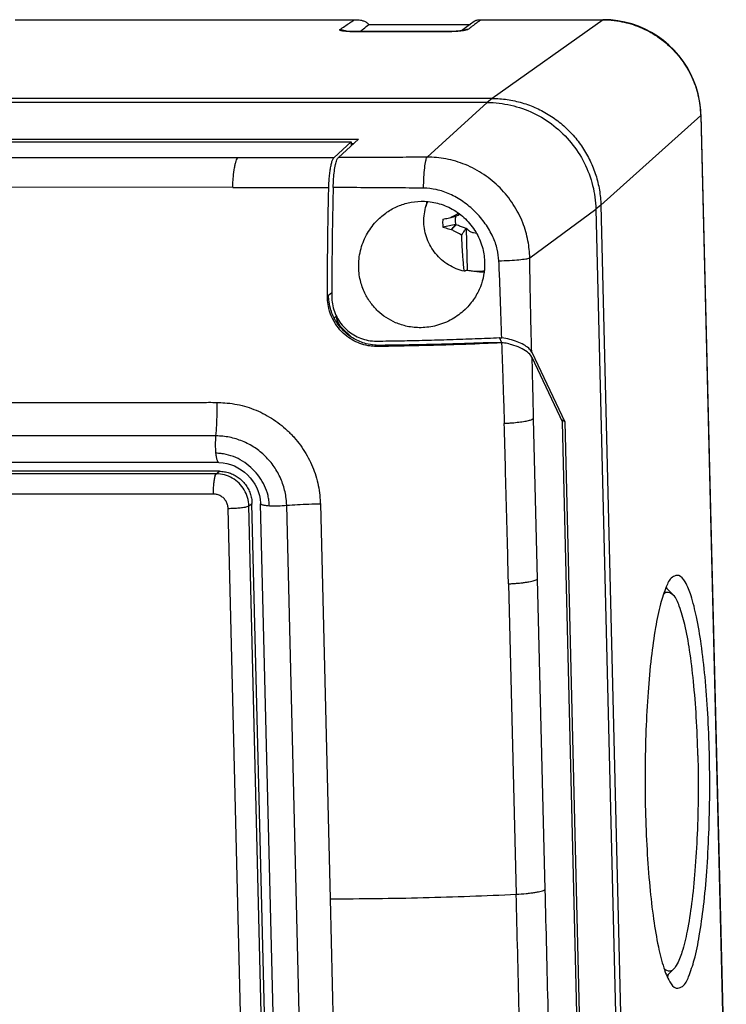
# Model space of a CAD drawing. Units: millimetres. Extents: x -56 to 56, y -48 to 50.
# Drawn here: x 16 to 55, y -13 to 42 of the extents above; entities that cross this region are included whole.
import ezdxf

# ---------------------------------------------------------------- set-up
doc = ezdxf.new("R2010")
doc.units = ezdxf.units.MM
doc.header["$LTSCALE"] = 36.425481
doc.layers.get('0').update_dxf_attribs({"linetype": 'CONTINUOUS'})

msp = doc.modelspace()

# ---------------------------------------------------------------- linework, layer by layer
at = {"color": 7, "linetype": 'CONTINUOUS'}
for p, q in [((15.625, 41.633), (34.649, 41.633)), ((35.326, 41.368), (40.956, 41.368)), ((40.771, 41.229), (40.489, 41.018)), ((41.183, 41.539), (40.771, 41.229)), ((41.466, 41.633), (48.398, 41.633)), ((41.908, 37.024), (-46.725, 37.024)), ((42.183, 37.247), (-46.45, 37.247)), ((53.809, 36.329), (55.222, -21.55)), ((-44.031, 34.99), (34.754, 34.99)), ((-43.956, 34.834), (34.336, 34.834)), ((34.336, 34.834), (33.39, 33.971)), ((33.627, 33.963), (34.754, 34.99)), ((34.336, 34.834), (34.341, 34.614)), ((34.336, 34.743), (34.482, 34.743)), ((-5.76, 33.968), (28.036, 33.963)), ((48.237, 31.305), (49.952, -39.004)), ((47.961, 31.083), (49.677, -39.226)), ((40.166, 30.692), (39.912, 30.632)), ((39.928, 29.949), (40.178, 30.219)), ((40.733, 30.035), (40.791, 27.68)), ((33.261, 26.435), (33.079, 26.287)), ((33.723, 24.597), (33.667, 24.684)), ((33.753, 24.557), (33.723, 24.597)), ((34.332, 23.976), (33.853, 24.446)), ((42.8, 23.648), (41.934, 23.648)), ((42.725, 23.648), (42.6, 23.937)), ((44.387, 23.127), (46.227, 19.24)), ((44.396, 22.852), (46.094, 19.236)), ((47.559, -40.785), (46.094, 19.236)), ((26.965, 16.979), (-38.919, 16.979)), ((27.001, 16.494), (-38.883, 16.494)), ((29.89, -29.257), (28.817, 14.711)), ((29.295, 14.69), (29.295, 14.687)), ((30.368, -29.281), (29.295, 14.687)), ((32.623, 14.683), (33.16, -7.301)), ((44.7, 10.487), (45.124, -6.791)), ((51.859, 10.019), (52.242, 9.629)), ((51.913, -11.596), (52.293, -11.204))]:
    msp.add_line(p, q, dxfattribs=at)
at = {"color": 9, "linetype": 'CONTINUOUS'}
for p, q in [((15.625, 41.625), (34.512, 41.625)), ((41.556, 41.625), (48.375, 41.625)), ((48.375, 41.625), (42.183, 37.247)), ((48.398, 41.633), (48.375, 41.625)), ((34.537, 40.963), (34.554, 40.969)), ((39.658, 40.963), (34.537, 40.963)), ((39.658, 40.963), (39.675, 40.969)), ((38.569, 33.979), (41.908, 37.024)), ((42.183, 37.247), (41.908, 37.024)), ((53.796, 36.304), (48.237, 31.305)), ((53.796, 36.304), (55.208, -21.55)), ((27.747, 32.3), (-6.048, 32.311)), ((48.237, 31.305), (47.961, 31.083)), ((44.28, 28.374), (47.961, 31.083)), ((33.079, 26.287), (33.014, 26.235)), ((33.519, 25.125), (33.397, 25.026)), ((33.845, 24.441), (33.819, 24.42)), ((34.293, 24.001), (33.845, 24.441)), ((35.89, 23.503), (35.814, 23.442)), ((44.477, 19.421), (44.7, 10.487)), ((46.227, 19.24), (47.69, -40.689)), ((26.813, 18.462), (-39.071, 18.462)), ((26.828, 16.354), (27, 16.494)), ((26.828, 16.354), (-39.053, 16.354)), ((26.68, 15.225), (-39.201, 15.225)), ((28.561, -29.534), (27.488, 14.431)), ((28.645, 14.571), (28.818, 14.71)), ((29.718, -29.395), (28.645, 14.571)), ((31.821, -29.368), (30.748, 14.6)), ((43.096, 10.23), (43.528, -7.046)), ((33.16, -7.301), (33.697, -29.284))]:
    msp.add_line(p, q, dxfattribs=at)
at = {"color": 7, "linetype": 'CONTINUOUS'}
for points in [[(53.809, 36.329), (53.785, 36.725), (53.731, 37.12), (53.648, 37.51), (53.536, 37.894), (53.397, 38.269), (53.23, 38.633), (53.037, 38.984), (52.818, 39.32), (52.576, 39.639), (52.311, 39.94), (52.024, 40.221), (51.719, 40.479), (51.395, 40.714), (51.055, 40.925), (50.702, 41.11), (50.336, 41.268), (49.96, 41.399), (49.576, 41.501), (49.186, 41.574), (48.793, 41.619), (48.398, 41.633)], [(34.24, 40.976), (34.194, 40.979), (34.152, 40.982), (34.113, 40.985), (34.08, 40.988), (34.051, 40.992), (34.026, 40.995), (34.008, 40.997), (33.995, 40.999), (33.991, 41)], [(34.399, 40.971), (34.342, 40.972), (34.29, 40.974), (34.24, 40.976)], [(39.675, 40.969), (34.519, 40.969), (34.457, 40.97), (34.399, 40.971)], [(39.981, 40.975), (39.908, 40.972), (39.832, 40.971), (39.755, 40.969), (39.675, 40.969)], [(40.242, 40.991), (40.182, 40.986), (40.118, 40.982), (40.051, 40.978), (39.981, 40.975)], [(40.559, 41.031), (40.559, 41.031), (40.557, 41.031), (40.547, 41.029), (40.528, 41.025), (40.503, 41.021), (40.473, 41.016), (40.436, 41.011), (40.395, 41.006), (40.348, 41), (40.297, 40.995), (40.242, 40.991)], [(33.583, 24.871), (33.555, 24.969), (33.537, 25.07), (33.536, 25.093)], [(33.667, 24.684), (33.62, 24.775), (33.583, 24.871)], [(33.854, 24.446), (33.819, 24.481), (33.786, 24.517), (33.753, 24.557)], [(26.968, 16.981), (27.204, 16.967), (27.418, 16.931), (27.629, 16.873), (27.835, 16.793), (28.033, 16.693), (28.22, 16.575), (28.397, 16.441), (28.563, 16.291), (28.716, 16.129), (28.854, 15.955), (28.977, 15.769), (29.082, 15.573), (29.168, 15.367), (29.233, 15.156), (29.275, 14.942), (29.296, 14.726), (29.297, 14.69)]]:
    msp.add_lwpolyline(points, dxfattribs=at)
at = {"color": 9, "linetype": 'CONTINUOUS'}
for points, knots in [([(33.71, 41.088), (33.799, 41.148), (33.978, 41.268), (34.186, 41.408), (34.305, 41.487), (34.334, 41.507)], [0, 0, 0, 0, 0.429765, 0.857734, 1, 1, 1, 1]), ([(48.664, 41.617), (48.87, 41.606), (49.418, 41.543), (50.311, 41.298), (51.298, 40.8), (52.194, 40.085), (52.92, 39.199), (53.431, 38.222), (53.692, 37.338), (53.765, 36.795), (53.781, 36.59)], [0, 0, 0, 0, 0.079236, 0.211126, 0.353396, 0.500812, 0.648169, 0.790169, 0.921428, 1, 1, 1, 1]), ([(34.253, 40.968), (34.209, 40.97), (34.107, 40.975), (33.962, 40.987), (33.826, 41.006), (33.749, 41.025), (33.682, 41.054), (33.701, 41.082), (33.71, 41.088)], [0, 0, 0, 0, 0.218164, 0.504852, 0.727782, 0.875552, 0.947773, 1, 1, 1, 1]), ([(33.71, 41.088), (33.808, 41.088), (33.942, 41.062), (34.064, 41.005), (34.095, 40.987)], [0, 0, 0, 0, 0.731773, 1, 1, 1, 1]), ([(34.464, 40.963), (34.416, 40.964), (34.346, 40.965), (34.276, 40.967), (34.253, 40.968)], [0, 0, 0, 0, 0.673156, 1, 1, 1, 1]), ([(39.958, 40.968), (39.932, 40.967), (39.838, 40.964), (39.744, 40.963), (39.675, 40.963)], [0, 0, 0, 0, 0.267926, 1, 1, 1, 1]), ([(40.254, 40.984), (40.206, 40.981), (40.107, 40.975), (40.008, 40.97), (39.958, 40.968)], [0, 0, 0, 0, 0.49183, 1, 1, 1, 1]), ([(40.668, 41.034), (40.617, 41.025), (40.503, 41.008), (40.364, 40.993), (40.277, 40.986), (40.254, 40.984)], [0, 0, 0, 0, 0.374159, 0.832891, 1, 1, 1, 1]), ([(40.839, 41.088), (40.742, 41.088), (40.639, 41.069), (40.544, 41.03), (40.54, 41.028)], [0, 0, 0, 0, 0.952875, 1, 1, 1, 1]), ([(40.839, 41.088), (40.821, 41.075), (40.763, 41.055), (40.705, 41.042), (40.668, 41.034)], [0, 0, 0, 0, 0.37179, 1, 1, 1, 1]), ([(27.747, 32.3), (27.749, 32.401), (27.758, 32.598), (27.785, 32.963), (27.826, 33.295), (27.883, 33.586), (27.927, 33.752), (27.969, 33.865), (28.006, 33.93), (28.026, 33.954), (28.035, 33.963)], [0, 0, 0, 0, 0.17794, 0.346553, 0.643743, 0.766468, 0.868174, 0.946477, 0.976463, 1, 1, 1, 1]), ([(28.036, 33.964), (28.474, 33.964), (29.351, 33.964), (30.668, 33.966), (31.985, 33.968), (32.892, 33.97), (33.36, 33.971), (33.39, 33.971)], [0, 0, 0, 0, 0.245685, 0.491531, 0.737524, 0.983592, 1, 1, 1, 1]), ([(38.569, 33.979), (38.051, 33.975), (36.984, 33.97), (35.336, 33.965), (34.207, 33.963), (33.627, 33.963)], [0, 0, 0, 0, 0.314469, 0.648054, 1, 1, 1, 1]), ([(38.372, 32.255), (38.373, 32.46), (38.384, 32.84), (38.42, 33.352), (38.479, 33.719), (38.525, 33.923), (38.569, 33.979)], [0, 0, 0, 0, 0.352614, 0.655027, 0.877311, 1, 1, 1, 1]), ([(44.28, 28.374), (44.274, 28.69), (44.205, 29.359), (43.909, 30.374), (43.388, 31.38), (42.654, 32.293), (41.748, 33.047), (40.72, 33.597), (39.644, 33.915), (38.917, 33.981), (38.569, 33.979)], [0, 0, 0, 0, 0.107378, 0.226877, 0.356584, 0.489257, 0.621774, 0.754028, 0.881867, 1, 1, 1, 1]), ([(27.747, 32.3), (28.206, 32.299), (29.146, 32.3), (30.558, 32.298), (31.88, 32.296), (32.722, 32.293), (33.092, 32.291)], [0, 0, 0, 0, 0.257783, 0.527612, 0.792161, 1, 1, 1, 1]), ([(38.372, 32.255), (37.838, 32.262), (36.746, 32.273), (35.068, 32.283), (33.924, 32.285), (33.338, 32.286)], [0, 0, 0, 0, 0.317862, 0.650972, 1, 1, 1, 1]), ([(42.56, 28.211), (42.549, 28.426), (42.483, 28.887), (42.235, 29.591), (41.817, 30.302), (41.253, 30.962), (40.585, 31.523), (39.854, 31.943), (39.108, 32.193), (38.608, 32.251), (38.372, 32.255)], [0, 0, 0, 0, 0.102172, 0.219346, 0.351628, 0.490804, 0.629283, 0.763213, 0.887891, 1, 1, 1, 1]), ([(42.56, 28.211), (42.76, 28.216), (43.134, 28.23), (43.638, 28.263), (44.009, 28.31), (44.213, 28.343), (44.28, 28.374)], [0, 0, 0, 0, 0.347861, 0.648406, 0.872662, 1, 1, 1, 1]), ([(42.719, 23.941), (42.704, 24.431), (42.674, 25.398), (42.621, 26.822), (42.581, 27.755), (42.56, 28.211)], [0, 0, 0, 0, 0.344515, 0.679375, 1, 1, 1, 1]), ([(44.387, 23.128), (44.372, 23.746), (44.344, 24.949), (44.307, 26.698), (44.288, 27.828), (44.28, 28.374)], [0, 0, 0, 0, 0.353827, 0.687643, 1, 1, 1, 1]), ([(33.575, 24.864), (33.567, 24.886), (33.543, 24.967), (33.529, 25.05), (33.525, 25.111)], [0, 0, 0, 0, 0.275103, 1, 1, 1, 1]), ([(33.664, 24.668), (33.652, 24.689), (33.617, 24.752), (33.59, 24.819), (33.575, 24.864)], [0, 0, 0, 0, 0.337662, 1, 1, 1, 1]), ([(33.845, 24.441), (33.828, 24.457), (33.795, 24.492), (33.764, 24.528), (33.749, 24.546)], [0, 0, 0, 0, 0.500542, 1, 1, 1, 1]), ([(42.711, 23.644), (42.731, 22.949), (42.773, 21.852), (42.817, 20.554), (42.843, 19.755), (42.854, 19.359), (42.859, 19.163)], [0, 0, 0, 0, 0.46532, 0.734576, 0.869024, 1, 1, 1, 1]), ([(44.395, 22.852), (44.404, 22.453), (44.422, 21.682), (44.445, 20.724), (44.462, 19.988), (44.471, 19.625), (44.475, 19.449)], [0, 0, 0, 0, 0.351348, 0.679932, 0.8448, 1, 1, 1, 1]), ([(26.813, 18.462), (26.831, 18.659), (26.86, 19.068), (26.88, 19.69), (26.877, 20.114), (26.872, 20.328)], [0, 0, 0, 0, 0.318508, 0.657062, 1, 1, 1, 1]), ([(26.872, 20.328), (27.015, 20.323), (27.345, 20.306), (27.858, 20.249), (28.402, 20.129), (28.926, 19.95), (29.43, 19.723), (29.912, 19.451), (30.366, 19.134), (30.718, 18.835), (30.982, 18.577), (31.232, 18.307), (31.52, 17.948), (31.822, 17.486), (32.081, 17.001), (32.293, 16.496), (32.455, 15.973), (32.559, 15.435), (32.603, 15.003), (32.62, 14.753), (32.624, 14.683)], [0, 0, 0, 0, 0.048195, 0.111056, 0.173637, 0.235534, 0.297395, 0.359506, 0.421602, 0.483698, 0.514752, 0.54576, 0.607624, 0.669568, 0.731383, 0.792545, 0.853799, 0.915553, 0.976537, 1, 1, 1, 1]), ([(42.859, 19.163), (42.932, 19.167), (43.075, 19.175), (43.348, 19.196), (43.66, 19.227), (43.988, 19.275), (44.197, 19.318), (44.294, 19.346), (44.305, 19.349)], [0, 0, 0, 0, 0.149903, 0.294509, 0.562385, 0.792795, 0.975107, 1, 1, 1, 1]), ([(44.305, 19.349), (44.336, 19.358), (44.382, 19.373), (44.438, 19.397), (44.464, 19.412), (44.474, 19.42)], [0, 0, 0, 0, 0.517618, 0.793148, 1, 1, 1, 1]), ([(43.096, 10.23), (43.084, 10.711), (43.049, 12.074), (42.988, 14.323), (42.932, 16.544), (42.889, 18.158), (42.868, 18.887), (42.859, 19.163)], [0, 0, 0, 0, 0.161271, 0.457983, 0.755128, 0.907256, 1, 1, 1, 1]), ([(26.813, 17.496), (26.797, 17.657), (26.786, 17.979), (26.797, 18.302), (26.813, 18.462)], [0, 0, 0, 0, 0.499998, 1, 1, 1, 1]), ([(30.748, 14.6), (30.746, 14.663), (30.74, 14.79), (30.715, 15.042), (30.64, 15.48), (30.441, 16.088), (30.068, 16.76), (29.573, 17.348), (28.976, 17.831), (28.3, 18.19), (27.69, 18.375), (27.253, 18.44), (27.001, 18.459), (26.876, 18.462), (26.813, 18.462)], [0, 0, 0, 0, 0.031155, 0.062346, 0.124811, 0.249941, 0.375385, 0.500924, 0.626324, 0.751373, 0.87591, 0.93803, 0.969043, 1, 1, 1, 1]), ([(29.783, 14.581), (29.781, 14.676), (29.766, 14.866), (29.696, 15.239), (29.536, 15.69), (29.242, 16.185), (28.864, 16.622), (28.421, 16.992), (27.922, 17.275), (27.469, 17.425), (27.096, 17.486), (26.907, 17.496), (26.813, 17.496)], [0, 0, 0, 0, 0.062482, 0.124742, 0.24923, 0.374624, 0.50088, 0.627014, 0.752042, 0.875958, 0.937878, 1, 1, 1, 1]), ([(26.965, 16.981), (26.964, 16.981), (26.954, 16.982), (26.932, 17), (26.908, 17.04), (26.885, 17.099), (26.863, 17.176), (26.843, 17.269), (26.825, 17.378), (26.817, 17.455), (26.813, 17.496)], [0, 0, 0, 0, 0.002793, 0.057741, 0.140769, 0.255687, 0.401506, 0.575973, 0.776412, 1, 1, 1, 1]), ([(26.68, 15.225), (26.677, 15.329), (26.678, 15.533), (26.694, 15.819), (26.724, 16.063), (26.764, 16.236), (26.8, 16.332), (26.828, 16.354)], [0, 0, 0, 0, 0.271722, 0.529136, 0.748025, 0.908623, 1, 1, 1, 1]), ([(28.645, 14.571), (28.641, 14.726), (28.593, 15.038), (28.403, 15.473), (28.11, 15.846), (27.731, 16.132), (27.295, 16.313), (26.983, 16.354), (26.828, 16.354)], [0, 0, 0, 0, 0.16622, 0.333199, 0.500706, 0.667961, 0.834492, 1, 1, 1, 1]), ([(27.488, 14.431), (27.487, 14.501), (27.465, 14.639), (27.381, 14.833), (27.25, 14.999), (27.082, 15.127), (26.887, 15.207), (26.749, 15.225), (26.68, 15.225)], [0, 0, 0, 0, 0.1659, 0.333107, 0.500837, 0.668317, 0.835069, 1, 1, 1, 1]), ([(27.488, 14.431), (27.593, 14.431), (27.797, 14.436), (28.086, 14.455), (28.336, 14.482), (28.516, 14.518), (28.617, 14.548), (28.645, 14.571)], [0, 0, 0, 0, 0.266888, 0.522516, 0.742438, 0.906072, 1, 1, 1, 1]), ([(29.297, 14.688), (29.298, 14.681), (29.307, 14.67), (29.323, 14.66), (29.352, 14.646), (29.4, 14.631), (29.473, 14.615), (29.562, 14.601), (29.668, 14.589), (29.743, 14.583), (29.783, 14.581)], [0, 0, 0, 0, 0.038653, 0.072284, 0.114752, 0.226742, 0.373819, 0.553602, 0.763308, 1, 1, 1, 1]), ([(29.783, 14.581), (29.942, 14.572), (30.264, 14.57), (30.586, 14.585), (30.748, 14.6)], [0, 0, 0, 0, 0.495562, 1, 1, 1, 1]), ([(30.748, 14.6), (30.948, 14.619), (31.36, 14.649), (31.985, 14.677), (32.41, 14.683), (32.623, 14.683)], [0, 0, 0, 0, 0.320957, 0.659575, 1, 1, 1, 1]), ([(33.16, -7.301), (34.889, -7.301), (37.486, -7.269), (40.942, -7.163), (42.669, -7.089), (43.528, -7.046)], [0, 0, 0, 0, 0.500026, 0.751108, 1, 1, 1, 1]), ([(43.528, -7.046), (43.714, -7.037), (43.985, -7.018), (44.329, -6.98), (44.554, -6.948), (44.749, -6.914), (44.91, -6.877), (45.033, -6.839), (45.1, -6.808), (45.124, -6.791)], [0, 0, 0, 0, 0.344159, 0.499457, 0.639855, 0.762616, 0.86508, 0.9448, 1, 1, 1, 1]), ([(44.15, -33.865), (44.142, -33.349), (44.122, -32.295), (44.076, -30.121), (43.979, -26.159), (43.843, -20.436), (43.688, -13.67), (43.582, -9.209), (43.528, -7.046)], [0, 0, 0, 0, 0.057685, 0.117879, 0.243209, 0.500907, 0.75812, 1, 1, 1, 1]), ([(45.124, -6.791), (45.179, -9.025), (45.288, -13.494), (45.45, -20.199), (45.584, -25.786), (45.678, -29.698), (45.731, -31.932), (45.758, -33.05), (45.772, -33.608)], [0, 0, 0, 0, 0.249942, 0.499961, 0.749999, 0.875008, 0.937506, 1, 1, 1, 1])]:
    msp.add_open_spline(points, degree=3, knots=knots, dxfattribs=at)
for points in [[(34.334, 41.507), (34.393, 41.546), (34.453, 41.586), (34.512, 41.625)], [(41.081, 41.268), (41, 41.208), (40.92, 41.148), (40.839, 41.088)], [(41.32, 41.447), (41.241, 41.388), (41.161, 41.328), (41.081, 41.268)], [(41.399, 41.507), (41.373, 41.487), (41.347, 41.467), (41.32, 41.447)], [(41.478, 41.566), (41.452, 41.546), (41.425, 41.527), (41.399, 41.507)], [(41.556, 41.625), (41.53, 41.605), (41.504, 41.586), (41.478, 41.566)], [(48.375, 41.625), (48.382, 41.625), (48.39, 41.625), (48.398, 41.625)], [(48.398, 41.625), (48.486, 41.625), (48.575, 41.622), (48.664, 41.617)], [(34.537, 40.963), (34.512, 40.963), (34.488, 40.963), (34.464, 40.963)], [(39.675, 40.963), (39.669, 40.963), (39.664, 40.963), (39.658, 40.963)], [(53.781, 36.59), (53.788, 36.503), (53.793, 36.415), (53.795, 36.328)], [(53.795, 36.328), (53.795, 36.32), (53.796, 36.312), (53.796, 36.304)], [(53.801, 36.326), (53.803, 36.318), (53.802, 36.31), (53.796, 36.304)], [(33.749, 24.546), (33.718, 24.585), (33.69, 24.626), (33.664, 24.668)], [(33.747, 24.551), (33.749, 24.55), (33.75, 24.548), (33.749, 24.546)], [(33.85, 24.444), (33.85, 24.445), (33.848, 24.444), (33.845, 24.441)], [(42.72, 23.92), (42.72, 23.927), (42.719, 23.934), (42.719, 23.941)], [(44.475, 19.449), (44.476, 19.44), (44.476, 19.43), (44.476, 19.421)]]:
    msp.add_open_spline(points, degree=3, dxfattribs=at)
at = {"color": 7, "linetype": 'CONTINUOUS'}
for points in [[(34.512, 41.625), (34.557, 41.631), (34.603, 41.633), (34.649, 41.633)], [(41.466, 41.633), (41.496, 41.633), (41.526, 41.631), (41.556, 41.625)], [(39.975, 30.638), (39.948, 30.632), (39.921, 30.626), (39.894, 30.62)], [(39.912, 30.632), (39.927, 30.641), (39.943, 30.649), (39.958, 30.657)], [(40.158, 30.639), (40.16, 30.657), (40.163, 30.674), (40.166, 30.692)], [(40.813, 29.969), (40.814, 29.97), (40.815, 29.97), (40.816, 29.971)], [(33.014, 26.235), (33.014, 26.291), (33.015, 26.346), (33.015, 26.401)], [(33.023, 26), (33.017, 26.078), (33.014, 26.157), (33.014, 26.235)], [(33.08, 26.239), (33.079, 26.255), (33.079, 26.271), (33.079, 26.287)], [(33.093, 26.044), (33.086, 26.109), (33.082, 26.174), (33.08, 26.239)], [(42.964, 23.618), (42.909, 23.629), (42.855, 23.639), (42.8, 23.648)], [(35.814, 23.442), (35.753, 23.441), (35.692, 23.443), (35.631, 23.446)], [(35.816, 23.504), (35.76, 23.505), (35.704, 23.508), (35.647, 23.513)], [(35.891, 23.443), (35.865, 23.443), (35.84, 23.442), (35.814, 23.442)], [(35.89, 23.503), (35.865, 23.503), (35.841, 23.504), (35.816, 23.504)], [(46.208, 19.271), (46.215, 19.261), (46.222, 19.251), (46.227, 19.24)], [(26.968, 16.981), (26.967, 16.981), (26.966, 16.981), (26.965, 16.981)], [(51.938, 9.947), (51.924, 9.99), (51.909, 10.032), (51.893, 10.073)], [(51.991, -11.525), (51.975, -11.565), (51.958, -11.605), (51.94, -11.645)]]:
    msp.add_open_spline(points, degree=3, dxfattribs=at)
for points, knots in [([(34.649, 41.633), (34.662, 41.633), (34.735, 41.632), (34.864, 41.617), (35.033, 41.568), (35.192, 41.487), (35.284, 41.411), (35.326, 41.368)], [0, 0, 0, 0, 0.054062, 0.289677, 0.52337, 0.758756, 1, 1, 1, 1]), ([(34.833, 40.969), (34.897, 41.021), (35.062, 41.154), (35.226, 41.287), (35.326, 41.368)], [0, 0, 0, 0, 0.393023, 1, 1, 1, 1]), ([(41.183, 41.539), (41.194, 41.547), (41.217, 41.563), (41.241, 41.577), (41.253, 41.583)], [0, 0, 0, 0, 0.517129, 1, 1, 1, 1]), ([(41.253, 41.583), (41.276, 41.595), (41.336, 41.619), (41.409, 41.632), (41.457, 41.633), (41.466, 41.633)], [0, 0, 0, 0, 0.354971, 0.880392, 1, 1, 1, 1]), ([(41.908, 37.024), (42.35, 37.024), (43.24, 36.923), (44.509, 36.48), (45.655, 35.766), (46.62, 34.818), (47.357, 33.684), (47.829, 32.419), (47.951, 31.527), (47.961, 31.083)], [0, 0, 0, 0, 0.141735, 0.28424, 0.427365, 0.570836, 0.714316, 0.857462, 1, 1, 1, 1]), ([(42.183, 37.247), (42.464, 37.247), (43.029, 37.206), (43.86, 37.025), (44.659, 36.728), (45.412, 36.32), (46.101, 35.811), (46.713, 35.209), (47.237, 34.529), (47.66, 33.783), (47.975, 32.986), (48.175, 32.155), (48.23, 31.589), (48.237, 31.305)], [0, 0, 0, 0, 0.090117, 0.180501, 0.271294, 0.362208, 0.453483, 0.5447, 0.636121, 0.727317, 0.818504, 0.909364, 1, 1, 1, 1]), ([(33.092, 32.291), (33.095, 32.409), (33.106, 32.636), (33.133, 32.962), (33.169, 33.255), (33.212, 33.509), (33.263, 33.715), (33.315, 33.867), (33.363, 33.947), (33.39, 33.971)], [0, 0, 0, 0, 0.204221, 0.395937, 0.568706, 0.718934, 0.843027, 0.937406, 1, 1, 1, 1]), ([(33.338, 32.288), (33.342, 32.448), (33.357, 32.756), (33.399, 33.181), (33.456, 33.536), (33.525, 33.79), (33.587, 33.927), (33.627, 33.963)], [0, 0, 0, 0, 0.280164, 0.536787, 0.747655, 0.905641, 1, 1, 1, 1]), ([(33.015, 26.401), (33.015, 26.513), (33.016, 26.797), (33.018, 27.255), (33.021, 27.773), (33.026, 28.288), (33.031, 28.795), (33.037, 29.287), (33.043, 29.759), (33.049, 30.207), (33.056, 30.636), (33.064, 31.054), (33.072, 31.467), (33.082, 31.879), (33.089, 32.154), (33.092, 32.291)], [0, 0, 0, 0, 0.056993, 0.144592, 0.233393, 0.32081, 0.406988, 0.491255, 0.571631, 0.647203, 0.719487, 0.790178, 0.860127, 0.929827, 1, 1, 1, 1]), ([(33.338, 32.288), (33.327, 31.878), (33.308, 31.053), (33.286, 29.817), (33.271, 28.592), (33.262, 27.4), (33.261, 26.618), (33.261, 26.236)], [0, 0, 0, 0, 0.20323, 0.408996, 0.612664, 0.810482, 1, 1, 1, 1]), ([(36.331, 30.917), (36.353, 30.932), (36.57, 31.077), (37.009, 31.305), (37.698, 31.502), (38.456, 31.554), (39.276, 31.419), (40.09, 31.059), (40.809, 30.484), (41.357, 29.746), (41.688, 28.925), (41.765, 28.354), (41.769, 28.081)], [0, 0, 0, 0, 0.01028, 0.104774, 0.196919, 0.295665, 0.406905, 0.526409, 0.648729, 0.771744, 0.890713, 1, 1, 1, 1]), ([(38.384, 30.358), (38.38, 30.515), (38.399, 30.829), (38.489, 31.215), (38.573, 31.437), (38.604, 31.511)], [0, 0, 0, 0, 0.398828, 0.795977, 1, 1, 1, 1]), ([(38.558, 31.514), (38.557, 31.51), (38.534, 31.415), (38.516, 31.319), (38.502, 31.228)], [0, 0, 0, 0, 0.048835, 1, 1, 1, 1]), ([(34.757, 27.962), (34.76, 28.274), (34.848, 28.902), (35.211, 29.76), (35.727, 30.439), (36.137, 30.784), (36.331, 30.917)], [0, 0, 0, 0, 0.270079, 0.540613, 0.796564, 1, 1, 1, 1]), ([(39.958, 30.657), (39.966, 30.661), (39.997, 30.678), (40.052, 30.707), (40.122, 30.744), (40.193, 30.782), (40.261, 30.817), (40.307, 30.841), (40.328, 30.852)], [0, 0, 0, 0, 0.063324, 0.253832, 0.443481, 0.633365, 0.829514, 1, 1, 1, 1]), ([(40.166, 30.692), (40.21, 30.713), (40.284, 30.751), (40.359, 30.788), (40.389, 30.803)], [0, 0, 0, 0, 0.589922, 1, 1, 1, 1]), ([(40.633, 27.634), (40.479, 27.667), (40.175, 27.761), (39.749, 27.975), (39.364, 28.258), (39.03, 28.601), (38.757, 28.994), (38.552, 29.426), (38.423, 29.884), (38.388, 30.2), (38.384, 30.358)], [0, 0, 0, 0, 0.124434, 0.249316, 0.374532, 0.499929, 0.625337, 0.750582, 0.87551, 1, 1, 1, 1]), ([(39.439, 30.53), (39.433, 30.48), (39.427, 30.38), (39.43, 30.229), (39.442, 30.128), (39.45, 30.079)], [0, 0, 0, 0, 0.332598, 0.665949, 1, 1, 1, 1]), ([(39.439, 30.53), (39.489, 30.54), (39.589, 30.56), (39.741, 30.59), (39.843, 30.61), (39.894, 30.62)], [0, 0, 0, 0, 0.32958, 0.663499, 1, 1, 1, 1]), ([(40.148, 30.223), (40.035, 30.2), (39.802, 30.152), (39.569, 30.103), (39.45, 30.079)], [0, 0, 0, 0, 0.486311, 1, 1, 1, 1]), ([(39.894, 30.62), (39.897, 30.622), (39.903, 30.626), (39.909, 30.63), (39.912, 30.632)], [0, 0, 0, 0, 0.499492, 1, 1, 1, 1]), ([(39.91, 29.962), (39.95, 30.005), (40.03, 30.092), (40.108, 30.18), (40.148, 30.223)], [0, 0, 0, 0, 0.500255, 1, 1, 1, 1]), ([(40.137, 30.675), (40.097, 30.666), (40.043, 30.654), (39.989, 30.641), (39.975, 30.638)], [0, 0, 0, 0, 0.749823, 1, 1, 1, 1]), ([(40.137, 30.675), (40.14, 30.677), (40.147, 30.681), (40.157, 30.686), (40.163, 30.69), (40.166, 30.692)], [0, 0, 0, 0, 0.33475, 0.668081, 1, 1, 1, 1]), ([(40.178, 30.219), (40.166, 30.27), (40.148, 30.375), (40.145, 30.517), (40.153, 30.604), (40.158, 30.639)], [0, 0, 0, 0, 0.375759, 0.75045, 1, 1, 1, 1]), ([(40.178, 30.219), (40.175, 30.219), (40.168, 30.22), (40.158, 30.222), (40.151, 30.223), (40.148, 30.223)], [0, 0, 0, 0, 0.332257, 0.665587, 1, 1, 1, 1]), ([(40.732, 30.005), (40.702, 30.018), (40.639, 30.043), (40.539, 30.083), (40.429, 30.125), (40.308, 30.17), (40.223, 30.202), (40.178, 30.219)], [0, 0, 0, 0, 0.165923, 0.344685, 0.5409, 0.758575, 1, 1, 1, 1]), ([(39.45, 30.079), (39.5, 30.065), (39.602, 30.038), (39.756, 29.999), (39.859, 29.974), (39.91, 29.962)], [0, 0, 0, 0, 0.331138, 0.664549, 1, 1, 1, 1]), ([(39.91, 29.962), (39.913, 29.959), (39.919, 29.955), (39.925, 29.951), (39.928, 29.949)], [0, 0, 0, 0, 0.49957, 1, 1, 1, 1]), ([(40.462, 29.662), (40.432, 29.677), (40.375, 29.707), (40.293, 29.749), (40.217, 29.79), (40.144, 29.829), (40.072, 29.869), (40, 29.908), (39.952, 29.935), (39.928, 29.949)], [0, 0, 0, 0, 0.168072, 0.317852, 0.457085, 0.592598, 0.728251, 0.864424, 1, 1, 1, 1]), ([(40.462, 29.662), (40.477, 29.675), (40.507, 29.701), (40.537, 29.728), (40.552, 29.741)], [0, 0, 0, 0, 0.500446, 1, 1, 1, 1]), ([(40.491, 29.609), (40.486, 29.617), (40.477, 29.635), (40.467, 29.653), (40.462, 29.662)], [0, 0, 0, 0, 0.492685, 1, 1, 1, 1]), ([(40.491, 29.609), (40.501, 29.631), (40.522, 29.675), (40.542, 29.719), (40.552, 29.741)], [0, 0, 0, 0, 0.501301, 1, 1, 1, 1]), ([(40.633, 27.634), (40.627, 27.689), (40.615, 27.801), (40.599, 27.969), (40.584, 28.14), (40.569, 28.315), (40.556, 28.492), (40.543, 28.671), (40.531, 28.853), (40.519, 29.038), (40.509, 29.226), (40.499, 29.417), (40.494, 29.545), (40.491, 29.609)], [0, 0, 0, 0, 0.084458, 0.169853, 0.256514, 0.344786, 0.434672, 0.525457, 0.617171, 0.710822, 0.806473, 0.903215, 1, 1, 1, 1]), ([(40.552, 29.741), (40.572, 29.77), (40.612, 29.829), (40.672, 29.917), (40.712, 29.976), (40.732, 30.005)], [0, 0, 0, 0, 0.332642, 0.665976, 1, 1, 1, 1]), ([(40.732, 30.005), (40.733, 30.01), (40.733, 30.02), (40.733, 30.03), (40.733, 30.035)], [0, 0, 0, 0, 0.502143, 1, 1, 1, 1]), ([(40.772, 29.989), (40.765, 29.997), (40.752, 30.012), (40.739, 30.027), (40.733, 30.035)], [0, 0, 0, 0, 0.49934, 1, 1, 1, 1]), ([(40.816, 29.971), (40.808, 29.974), (40.794, 29.98), (40.779, 29.986), (40.772, 29.989)], [0, 0, 0, 0, 0.497253, 1, 1, 1, 1]), ([(40.772, 29.989), (40.779, 29.986), (40.793, 29.979), (40.806, 29.972), (40.813, 29.969)], [0, 0, 0, 0, 0.501429, 1, 1, 1, 1]), ([(40.813, 29.969), (40.817, 29.962), (40.824, 29.948), (40.831, 29.935), (40.834, 29.928)], [0, 0, 0, 0, 0.500167, 1, 1, 1, 1]), ([(40.834, 29.928), (40.831, 29.935), (40.825, 29.949), (40.819, 29.964), (40.816, 29.971)], [0, 0, 0, 0, 0.502589, 1, 1, 1, 1]), ([(41.315, 29.74), (41.26, 29.741), (41.146, 29.756), (40.981, 29.819), (40.88, 29.888), (40.834, 29.928)], [0, 0, 0, 0, 0.310034, 0.654307, 1, 1, 1, 1]), ([(40.663, 25.488), (40.449, 25.285), (39.959, 24.921), (39.121, 24.577), (38.261, 24.457), (37.485, 24.531), (36.827, 24.739), (36.279, 25.035), (35.814, 25.405), (35.409, 25.862), (35.065, 26.433), (34.814, 27.143), (34.754, 27.678), (34.757, 27.962)], [0, 0, 0, 0, 0.108053, 0.222423, 0.329317, 0.424253, 0.506981, 0.581294, 0.652031, 0.724726, 0.80452, 0.895662, 1, 1, 1, 1]), ([(41.769, 28.081), (41.772, 27.855), (41.734, 27.407), (41.544, 26.747), (41.208, 26.095), (40.874, 25.691), (40.67, 25.495), (40.663, 25.488)], [0, 0, 0, 0, 0.234491, 0.461892, 0.707366, 0.990017, 1, 1, 1, 1]), ([(40.791, 27.68), (40.773, 27.675), (40.738, 27.664), (40.685, 27.649), (40.65, 27.639), (40.633, 27.634)], [0, 0, 0, 0, 0.334436, 0.66777, 1, 1, 1, 1]), ([(41.747, 27.641), (41.692, 27.634), (41.505, 27.615), (41.184, 27.615), (40.92, 27.652), (40.791, 27.68)], [0, 0, 0, 0, 0.172779, 0.585806, 1, 1, 1, 1]), ([(41.738, 27.575), (41.708, 27.574), (41.464, 27.571), (41.22, 27.596), (41.011, 27.64)], [0, 0, 0, 0, 0.123867, 1, 1, 1, 1]), ([(35.631, 23.446), (35.514, 23.452), (35.236, 23.485), (34.814, 23.601), (34.379, 23.807), (33.975, 24.093), (33.603, 24.474), (33.287, 24.965), (33.093, 25.489), (33.035, 25.849), (33.023, 26)], [0, 0, 0, 0, 0.088048, 0.210244, 0.32798, 0.449563, 0.581552, 0.727186, 0.886394, 1, 1, 1, 1]), ([(35.647, 23.513), (35.486, 23.527), (35.085, 23.596), (34.48, 23.845), (33.894, 24.291), (33.441, 24.875), (33.185, 25.48), (33.109, 25.882), (33.093, 26.044)], [0, 0, 0, 0, 0.124442, 0.311443, 0.498764, 0.686799, 0.87481, 1, 1, 1, 1]), ([(33.261, 26.236), (33.261, 26.094), (33.286, 25.805), (33.396, 25.382), (33.58, 24.983), (33.827, 24.625), (34.128, 24.321), (34.474, 24.074), (34.862, 23.887), (35.295, 23.766), (35.603, 23.74), (35.761, 23.742)], [0, 0, 0, 0, 0.108812, 0.220325, 0.332268, 0.442949, 0.550943, 0.65797, 0.765976, 0.878857, 1, 1, 1, 1]), ([(35.761, 23.742), (36.218, 23.748), (37.116, 23.761), (38.477, 23.789), (39.849, 23.828), (41.232, 23.877), (42.149, 23.916), (42.6, 23.937)], [0, 0, 0, 0, 0.200496, 0.393477, 0.597173, 0.802313, 1, 1, 1, 1]), ([(42.711, 23.644), (42.051, 23.613), (40.789, 23.561), (38.982, 23.504), (37.368, 23.466), (36.357, 23.449), (35.891, 23.443)], [0, 0, 0, 0, 0.290542, 0.555387, 0.794855, 1, 1, 1, 1]), ([(41.934, 23.648), (41.763, 23.642), (41.421, 23.629), (40.906, 23.611), (40.391, 23.594), (39.877, 23.578), (39.355, 23.564), (38.805, 23.551), (38.205, 23.537), (37.54, 23.525), (36.806, 23.514), (36.294, 23.507), (36.027, 23.504)], [0, 0, 0, 0, 0.086627, 0.174014, 0.261445, 0.348219, 0.435155, 0.526638, 0.627355, 0.739932, 0.864275, 1, 1, 1, 1]), ([(42.6, 23.937), (42.62, 23.934), (42.66, 23.928), (42.701, 23.923), (42.721, 23.92)], [0, 0, 0, 0, 0.499287, 1, 1, 1, 1]), ([(42.8, 23.648), (42.791, 23.648), (42.771, 23.647), (42.741, 23.645), (42.721, 23.644), (42.711, 23.644)], [0, 0, 0, 0, 0.33507, 0.668438, 1, 1, 1, 1]), ([(44.387, 23.127), (44.348, 23.209), (44.213, 23.37), (43.932, 23.559), (43.572, 23.72), (43.161, 23.843), (42.869, 23.899), (42.721, 23.92)], [0, 0, 0, 0, 0.142617, 0.323214, 0.532053, 0.76281, 1, 1, 1, 1]), ([(44.396, 22.852), (44.342, 22.967), (44.131, 23.171), (43.741, 23.384), (43.337, 23.529), (43.071, 23.595), (42.964, 23.618)], [0, 0, 0, 0, 0.230288, 0.50578, 0.801958, 1, 1, 1, 1]), ([(36.027, 23.504), (36.011, 23.504), (35.981, 23.504), (35.935, 23.504), (35.905, 23.503), (35.89, 23.503)], [0, 0, 0, 0, 0.334733, 0.66805, 1, 1, 1, 1]), ([(-6.069, 20.328), (-4.722, 20.328), (-1.979, 20.327), (2.162, 20.327), (6.309, 20.331), (9.71, 20.327), (12.343, 20.329), (14.237, 20.329), (16.093, 20.324), (17.623, 20.328), (18.84, 20.329), (19.752, 20.329), (20.666, 20.328), (21.582, 20.327), (22.503, 20.328), (23.432, 20.329), (24.213, 20.329), (24.844, 20.328), (25.323, 20.326), (25.8, 20.326), (26.282, 20.334), (26.638, 20.334), (26.837, 20.329), (26.872, 20.328)], [0, 0, 0, 0, 0.122702, 0.249803, 0.377098, 0.500451, 0.559519, 0.61685, 0.672989, 0.728494, 0.756176, 0.783865, 0.811558, 0.839343, 0.867312, 0.895471, 0.923947, 0.938395, 0.952981, 0.967513, 0.981895, 0.996816, 1, 1, 1, 1]), ([(46.024, 19.387), (46.067, 19.371), (46.133, 19.34), (46.191, 19.292), (46.208, 19.271)], [0, 0, 0, 0, 0.631719, 1, 1, 1, 1]), ([(27.001, 16.494), (27.094, 16.494), (27.28, 16.479), (27.553, 16.413), (27.814, 16.305), (28.055, 16.159), (28.272, 15.976), (28.458, 15.763), (28.61, 15.524), (28.723, 15.264), (28.795, 14.992), (28.815, 14.804), (28.817, 14.711)], [0, 0, 0, 0, 0.099125, 0.198637, 0.298507, 0.39867, 0.499033, 0.599486, 0.699908, 0.800182, 0.900207, 1, 1, 1, 1]), ([(43.096, 10.23), (43.182, 10.235), (43.35, 10.244), (43.597, 10.264), (43.828, 10.287), (44.039, 10.313), (44.228, 10.343), (44.39, 10.375), (44.523, 10.409), (44.626, 10.444), (44.682, 10.471), (44.703, 10.487)], [0, 0, 0, 0, 0.158098, 0.309749, 0.452323, 0.583362, 0.700639, 0.802212, 0.886506, 0.952431, 1, 1, 1, 1]), ([(52.473, 10.699), (52.386, 10.69), (52.076, 10.56), (51.824, 9.947), (51.505, 9.018), (51.249, 7.688), (51.02, 6.051), (50.849, 4.147), (50.736, 2.057), (50.688, -0.143), (50.702, -1.637), (50.72, -2.388)], [0, 0, 0, 0, 0.019317, 0.066239, 0.14055, 0.241494, 0.36597, 0.509594, 0.667104, 0.832638, 1, 1, 1, 1]), ([(54.279, 0.813), (54.261, 1.544), (54.205, 2.958), (54.057, 4.977), (53.852, 6.78), (53.603, 8.284), (53.31, 9.474), (53.02, 10.227), (52.703, 10.695), (52.508, 10.702), (52.473, 10.699)], [0, 0, 0, 0, 0.213279, 0.412773, 0.591094, 0.741784, 0.859724, 0.941846, 0.989818, 1, 1, 1, 1]), ([(52.24, 9.626), (52.144, 9.705), (51.934, 9.815), (51.769, 9.691), (51.704, 9.618)], [0, 0, 0, 0, 0.559537, 1, 1, 1, 1]), ([(53.638, 0.68), (53.621, 1.393), (53.565, 2.769), (53.416, 4.725), (53.204, 6.439), (52.964, 7.848), (52.648, 8.871), (52.447, 9.444), (52.25, 9.618), (52.24, 9.626)], [0, 0, 0, 0, 0.234531, 0.452267, 0.644052, 0.80204, 0.920315, 0.996244, 1, 1, 1, 1]), ([(53.638, 0.68), (53.656, -0.055), (53.668, -1.514), (53.615, -3.656), (53.496, -5.672), (53.313, -7.479), (53.087, -8.986), (52.801, -10.168), (52.569, -10.829), (52.346, -11.153), (52.297, -11.207)], [0, 0, 0, 0, 0.183022, 0.363423, 0.533529, 0.686153, 0.814975, 0.914959, 0.983082, 1, 1, 1, 1]), ([(52.526, -12.273), (52.613, -12.265), (52.923, -12.135), (53.175, -11.522), (53.494, -10.593), (53.75, -9.262), (53.979, -7.626), (54.15, -5.722), (54.263, -3.631), (54.31, -1.431), (54.297, 0.062), (54.279, 0.813)], [0, 0, 0, 0, 0.019317, 0.066239, 0.14055, 0.241494, 0.36597, 0.509594, 0.667104, 0.832638, 1, 1, 1, 1]), ([(50.72, -2.388), (50.738, -3.118), (50.794, -4.532), (50.942, -6.552), (51.147, -8.355), (51.396, -9.859), (51.689, -11.048), (51.979, -11.801), (52.296, -12.27), (52.491, -12.277), (52.526, -12.273)], [0, 0, 0, 0, 0.213279, 0.412773, 0.591094, 0.741784, 0.859724, 0.941846, 0.989818, 1, 1, 1, 1]), ([(52.297, -11.207), (52.235, -11.274), (52.068, -11.393), (51.856, -11.276), (51.758, -11.191)], [0, 0, 0, 0, 0.414885, 1, 1, 1, 1])]:
    msp.add_open_spline(points, degree=3, knots=knots, dxfattribs=at)

doc.saveas('drawing.dxf')
